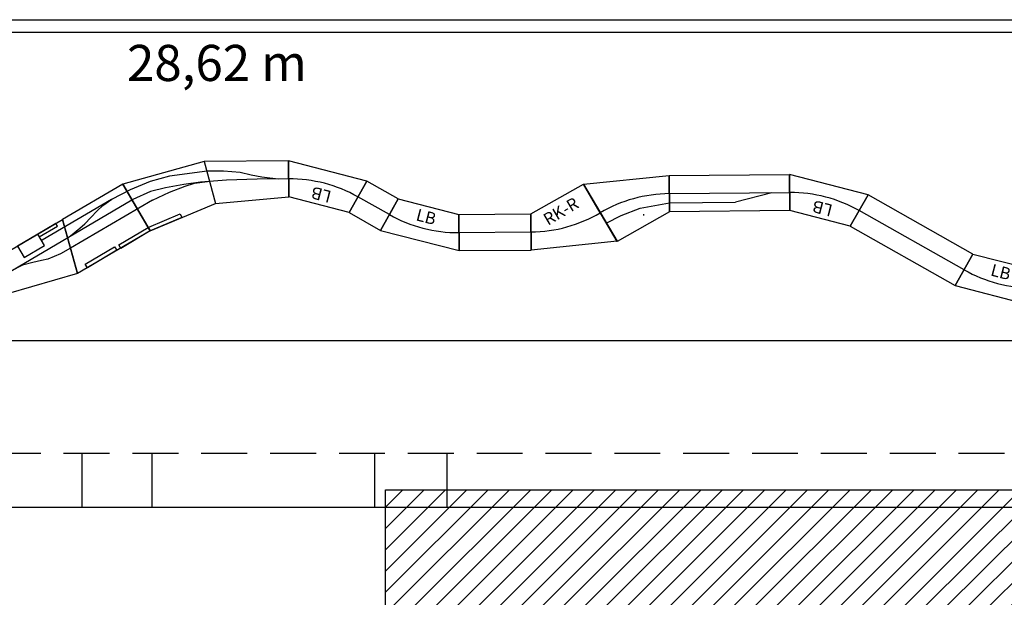
# Model space of a CAD drawing. Extents: x 15950 to 69850, y -5001 to 31150.
# Drawn here: x 32901 to 41075, y 26352 to 31150 of the extents above; entities that cross this region are included whole.
import ezdxf

# ---------------------------------------------------------------- set-up
doc = ezdxf.new("R2010")
doc.units = 0
doc.header["$MEASUREMENT"] = 0
doc.linetypes.add('STRICHLINIE', pattern=[19.05, 12.7, -6.35])
doc.layers.get('0').update_dxf_attribs({"linetype": 'CONTINUOUS'})
for name, color, linetype in [('BEDIENRAUM', 2, 'CONTINUOUS'), ('HALLE', 5, 'CONTINUOUS'), ('LAYER1', 7, 'CONTINUOUS')]:
    doc.layers.add(name, color=color, linetype=linetype)

# ---------------------------------------------------------------- blocks, each defined once
blk = doc.blocks.new('MWOB595')
at = {"layer": 'BEDIENRAUM'}
h = blk.add_hatch(dxfattribs=at)
h.set_pattern_fill('ANSI31', color=256, scale=1000, style=0)
h.paths.add_polyline_path([(1300, -450), (2330, -450), (2330, -400), (5350, -400), (5350, -700), (8350, -700), (8350, -400), (13530, -400), (14304.9, -1174.9), (13100, -1400), (8350, -1700), (3950, -1700), (1300, -1400)])
h.paths.add_polyline_path([(1300, 1750), (12100, 1750), (12100, 750), (1300, 750)])
h.paths.add_polyline_path([(5291.9, -1345.3), (8225.2, -1345.3), (8225.2, -945.3), (5291.9, -945.3)], flags=24)
blk.add_lwpolyline([(1300, 1750), (12100, 1750), (12100, 750), (1300, 750), (1300, 1750)], dxfattribs=at)
blk = doc.blocks.new('REISEMODUL_GERADE_60')
for p, q in [((136.7, 283.6), (136.7, 583.6)), ((136.7, 583.6), (736.7, 583.6)), ((736.7, 583.6), (736.7, 283.6)), ((136.7, 433.6), (736.7, 433.6)), ((136.7, 283.6), (736.7, 283.6))]:
    blk.add_line(p, q)
blk = doc.blocks.new('A$C611C5835')
for p, q in [((5045.7, -2696.1), (4968, -2985.8)), ((5006.9, -2840.9), (5045.7, -2696.1)), ((5045.7, -2696.1), (5563.3, -2696.1)), ((5563.3, -2696.1), (5641, -2985.8)), ((5602.1, -2840.9), (5563.3, -2696.1)), ((4968, -2985.8), (5641, -2985.8))]:
    blk.add_line(p, q)
blk.add_arc((5304.5, -1730.1), 1150, 255, 285)
at = {"insert": (5225.1, -2731.9), "char_height": 100, "width": 250, "attachment_point": 1}
blk.add_mtext('LB', dxfattribs=at)
blk = doc.blocks.new('A$C138610EC')
for p, q in [((4968, -2685.8), (4968, -2985.8)), ((5268, -2685.8), (4968, -2685.8)), ((5268, -2985.8), (5268, -2685.8)), ((4968, -2985.8), (4968, -2835.8)), ((4968, -2835.8), (5268, -2835.8)), ((4968, -2985.8), (5268, -2985.8))]:
    blk.add_line(p, q)
blk = doc.blocks.new('A$C459C5C6E')
for p, q in [((5118, -2426.9), (4968, -2686.7)), ((4968, -2686.7), (5118, -2426.9)), ((5118, -2426.9), (5618, -2435.8)), ((5618, -2710.8), (5618, -2435.8)), ((5618, -2435.8), (5618, -2985.8)), ((5618, -2985.8), (4968, -2686.7))]:
    blk.add_line(p, q)
blk.add_arc((5618, -1560.8), 1150, 240, 270)
at = {"insert": (5188.9, -2483.9), "char_height": 100, "width": 250, "attachment_point": 1}
blk.add_mtext('RK-R', dxfattribs=at)
blk = doc.blocks.new('A$C6150550C')
at = {"rotation": 195.0000100417311}
blk.add_blockref('A$C459C5C6E', (6199.4, -898.8), dxfattribs=at)
blk = doc.blocks.new('A$C25F5129D')
for p, q in [((212.3, 919.6), (0, 707.6)), ((918.9, 212), (212.3, 919.6)), ((812.8, 106), (106.1, 813.6)), ((0, 707.6), (706.6, 0)), ((706.6, 0), (918.9, 212)), ((706.6, 0), (918.9, 212)), ((865.8, 159), (706.6, 0))]:
    blk.add_line(p, q)
blk = doc.blocks.new('A$C6EE12F81')
at = {"rotation": 180.5000301715706}
blk.add_blockref('A$C611C5835', (5666.8, -2647.4), dxfattribs=at)
blk = doc.blocks.new('A$C1F4235B4')
for p, q in [((5968, -2685.8), (4968, -2685.8)), ((4968, -2685.8), (4968, -2985.8)), ((5968, -2985.8), (5968, -2685.8)), ((5968, -2835.8), (4968, -2835.8)), ((5118, -2835.8), (5418, -2910.8)), ((5968, -2910.8), (5418, -2910.8)), ((4968, -2985.8), (5968, -2985.8))]:
    blk.add_line(p, q)
blk = doc.blocks.new('A$C53D37FBB')
for p, q in [((0, 473.9), (711.9, 546)), ((711.9, 546), (714.5, 246)), ((714.5, 246), (711.9, 546)), ((279.1, 0), (0, 473.9)), ((714.5, 246), (279.1, 0)), ((312.1, 214.4), (472.1, 274.4)), ((472.1, 274.4), (622.1, 304.4)), ((622.1, 304.4), (713.9, 321)), ((139.6, 236.9), (279.1, 0)), ((139.6, 236.9), (190.3, 150.8)), ((190.3, 150.8), (312.1, 214.4)), ((502.1, 214.4), (502.1, 224.4))]:
    blk.add_line(p, q)
blk.add_arc((723.2, -753.9), 1150, 90.50003, 120.50003)
blk = doc.blocks.new('A$C033034CC')
blk.add_lwpolyline([(8.4, 103.4), (283.4, 32.3), (275, 0), (0, 71.1)], close=True)
blk = doc.blocks.new('LASTRUP_2')
for p, q in [((1337.1, 498.4), (753.6, 423.7)), ((1453.6, 63.7), (1337.1, 498.4)), ((753.6, 63.7), (753.6, 423.7)), ((753.6, 63.7), (753.6, 423.7)), ((753.6, 63.7), (1453.6, 63.7))]:
    blk.add_line(p, q)
blk = doc.blocks.new('LASTRUP_4')
for p, q in [((118.2, 60.6), (238.8, 510.6)), ((238.8, 510.6), (818.2, 360.6)), ((818.2, 60.6), (818.2, 360.6)), ((818.2, 60.6), (118.2, 60.6))]:
    blk.add_line(p, q)
blk = doc.blocks.new('LASTRUP_3A')
for p, q in [((73.3, 67.8), (73.3, 517.8)), ((73.3, 517.8), (652.7, 517.8)), ((773.3, 67.8), (652.7, 517.8)), ((73.3, 67.8), (773.3, 67.8))]:
    blk.add_line(p, q)
blk = doc.blocks.new('A$C48B50B35')
for p, q in [((2409.1, 950.9), (1301.1, 311.1)), ((2055.3, 810.6), (2129.1, 825.7)), ((2129.1, 825.7), (2214.3, 847.4)), ((2214.3, 847.4), (2312.2, 894.8)), ((1814.3, 708.3), (1897.5, 755.9)), ((1897.5, 755.9), (2003.9, 799.2)), ((2003.9, 799.2), (2055.3, 810.6)), ((1130.9, 316.5), (1814.3, 708.3)), ((1472.3, 307.5), (2050, 641)), ((1814.5, 607.5), (1734.6, 545.2)), ((2050, 641), (2053.7, 634.7)), ((1694.6, 507.3), (1644.2, 456.9)), ((1734.6, 545.2), (1694.6, 507.3)), ((1644.2, 456.9), (1589.5, 400.2)), ((606.8, 347.7), (0, 300)), ((700, 0), (606.8, 347.7)), ((1515.9, 337.2), (1467.6, 305.7)), ((1543.2, 358.2), (1515.9, 337.2)), ((1589.5, 400.2), (1543.2, 358.2)), ((0, 0), (0, 300)), ((0, 0), (0, 300)), ((990.2, 250.5), (858.3, 202.9)), ((1130.9, 316.5), (990.2, 250.5)), ((1147.7, 243.2), (1294.2, 309.1)), ((1316.2, 228.6), (1472.3, 307.5)), ((514.1, 155.4), (730.1, 170)), ((781.4, 177.3), (671.5, 166.3)), ((730.1, 170), (869.3, 188.3)), ((858.3, 202.9), (781.4, 177.3)), ((869.3, 188.3), (1023.2, 213.9)), ((1023.2, 213.9), (1147.7, 243.2)), ((1147.7, 162.7), (1316.2, 228.6)), ((0, 150), (261.3, 150)), ((85.5, 150), (221.1, 133.4)), ((221.1, 133.4), (309, 115.1)), ((261.3, 150), (514.1, 155.4)), ((309, 115.1), (400.5, 93.2)), ((400.5, 93.2), (539.7, 82.2)), ((539.7, 82.2), (675.2, 78.5)), ((675.2, 78.5), (986.5, 118.8)), ((986.5, 118.8), (1147.7, 162.7)), ((0, 0), (700, 0))]:
    blk.add_line(p, q)
for name, p, rotation in [('LASTRUP_4', (1805.9, 359.3), 30.00000000000054), ('LASTRUP_2', (-11.4, -256.6), 14.99999999999956)]:
    blk.add_blockref(name, p, dxfattribs=dict(rotation=rotation))
at = {"xscale": -1, "rotation": 210.0000000000005}
blk.add_blockref('LASTRUP_3A', (1053.8, 593), dxfattribs=at)
blk = doc.blocks.new('A$C13BE08FB')
blk.add_lwpolyline([(8.4, 103.4), (283.4, 32.3), (275, 0), (0, 71.1)], close=True)
blk = doc.blocks.new('A$C23F1456B')
for points in [[(547.8, 581.4), (396.6, 492.3), (409.3, 470.8), (560.5, 559.8)], [(396.6, 492.3), (227.4, 392.7), (282.5, 299.2), (451.7, 398.8)], [(791, 241.8), (1034.6, 388), (1051.8, 359.4), (808.2, 213.2)]]:
    blk.add_lwpolyline(points, close=True)
for name, p, rotation in [('A$C48B50B35', (2476.9, 1101.1), 180.5000301713622), ('A$C13BE08FB', (1373.9, 463.6), 37.29174240920545), ('A$C033034CC', (1137.9, 324.1), 45.4775864466559)]:
    blk.add_blockref(name, p, dxfattribs=dict(rotation=rotation))
blk = doc.blocks.new('CLOPPENBURG-2010-OE-ON')
for p, q in [((37540, -1030), (8920, -1030)), ((11500, -3590), (37540, -3590))]:
    blk.add_line(p, q)
blk.add_blockref('A$C23F1456B', (25613.3, -3198.4))
for name, p, rotation in [('A$C611C5835', (32803.9, -6400.4), 165.5000301713336), ('A$C6EE12F81', (32176.4, -2490.3, 0), 344.9999999997772), ('A$C25F5129D', (32944.5, -3322.4, 0), 15.54001435589922), ('A$C138610EC', (31856.5, -7458.7, 0), 150.5000301713692), ('A$C6150550C', (30676.5, -2253.8, 0), 195.5000201296892), ('A$C53D37FBB', (30539.3, -2765.8, 0), 359.9999999999479), ('A$C611C5835', (24792.9, 1460), 345.5000301713462), ('REISEMODUL_GERADE_60', (29372.4, -3127.9, 0), 0.5000301713361225), ('A$C611C5835', (29563.1, 1001.6, 0), 345.5000301717499)]:
    blk.add_blockref(name, p, dxfattribs=dict(rotation=rotation))
at = {"xscale": -1, "rotation": 0.5000301708606348}
blk.add_blockref('A$C1F4235B4', (37195.6, 518.1, 0), dxfattribs=at)
at = {"layer": 'LAYER1', "insert": (26750.5, -1134.1, 0), "char_height": 300, "width": 3046.55, "attachment_point": 1}
blk.add_mtext('28,62 m', dxfattribs=at)

msp = doc.modelspace()

# ---------------------------------------------------------------- linework, layer by layer
at = {"layer": 'HALLE', "color": 6}
msp.add_line((15950, 31150), (69850, 31150), dxfattribs=at)
at = {"layer": 'HALLE', "color": 6, "linetype": 'STRICHLINIE', "ltscale": 30}
msp.add_line((19550, 27550), (64850, 27550), dxfattribs=at)
at = {"layer": 'HALLE'}
for p, q in [((33420, 27100), (33420, 27550)), ((34000, 27100), (34000, 27550)), ((35850, 27100), (35850, 27550)), ((36450, 27100), (36450, 27550)), ((20000, 27100), (64850, 27100))]:
    msp.add_line(p, q, dxfattribs=at)

# ---------------------------------------------------------------- block references
at = {"color": 6}
for name, p in [('CLOPPENBURG-2010-OE-ON', (7041.4, 32074.6)), ('MWOB595', (34639.2, 25493.7))]:
    msp.add_blockref(name, p, dxfattribs=at)

doc.saveas('drawing.dxf')
